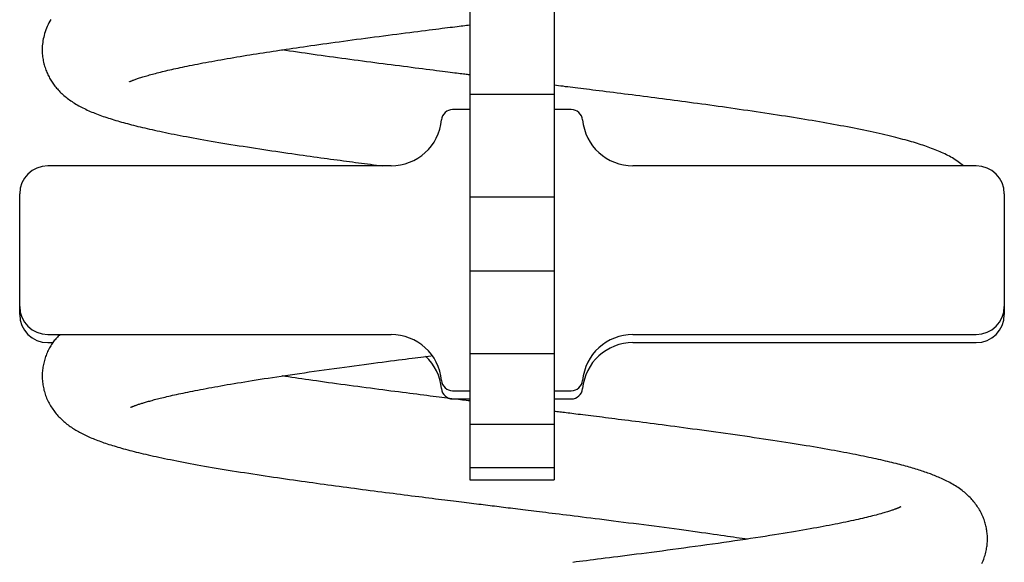
# Model space of a CAD drawing. Extents: x -3506 to 1125, y -766 to 649.
# Drawn here: x 121 to 296, y -24 to 73 of the extents above; entities that cross this region are included whole.
import ezdxf

# ---------------------------------------------------------------- set-up
doc = ezdxf.new("R2010")
doc.units = 0

msp = doc.modelspace()

# ---------------------------------------------------------------- linework, layer by layer
at = {"color": 7, "linetype": 'Continuous'}
for p, q in [((201.06, 87.49), (201.06, 59.55)), ((216.06, 87.49), (216.06, 59.55)), ((201.06, 59.55), (216.06, 59.55)), ((201.06, 59.55), (201.06, 41.31)), ((216.06, 59.55), (216.06, 41.31)), ((201.06, 56.82), (198.01, 56.82)), ((219.1, 56.82), (216.06, 56.82)), ((187.06, 46.82), (126.06, 46.82)), ((291.06, 46.82), (230.06, 46.82)), ((121.06, 21.82), (121.06, 41.82)), ((201.06, 41.31), (216.06, 41.31)), ((201.06, 41.31), (201.06, 28.12)), ((216.06, 41.31), (216.06, 28.12)), ((296.06, 41.82), (296.06, 21.82)), ((201.06, 28.12), (216.06, 28.12)), ((201.06, 28.12), (201.06, 13.44)), ((216.06, 28.12), (216.06, 13.44)), ((121.06, 20.37), (121.06, 21.82)), ((296.06, 21.82), (296.06, 20.37)), ((126.06, 16.82), (187.06, 16.82)), ((230.06, 16.82), (291.06, 16.82)), ((126.06, 15.37), (126.99, 15.37)), ((230.06, 15.37), (291.06, 15.37)), ((201.06, 13.44), (216.06, 13.44)), ((201.06, 13.44), (201.06, 0.87)), ((216.06, 13.44), (216.06, 0.87)), ((198.01, 6.82), (201.06, 6.82)), ((198.01, 5.37), (201.06, 5.37)), ((216.06, 6.82), (219.1, 6.82)), ((216.06, 5.37), (219.1, 5.37)), ((201.06, 0.87), (216.06, 0.87)), ((201.06, 0.87), (201.06, -6.81)), ((216.06, 0.87), (216.06, -6.81)), ((201.06, -6.81), (216.06, -6.81)), ((201.06, -6.81), (201.06, -9.03)), ((216.06, -6.81), (216.06, -9.03)), ((201.06, -9.03), (216.06, -9.03))]:
    msp.add_line(p, q, dxfattribs=at)
for points in [[(126.59, 72.83), (126.41, 72.53), (126.25, 72.23), (126.1, 71.93), (125.95, 71.61), (125.82, 71.3), (125.7, 70.98), (125.58, 70.66), (125.48, 70.34), (125.39, 70.03), (125.32, 69.71), (125.25, 69.4), (125.19, 69.09), (125.14, 68.78), (125.11, 68.48), (125.08, 68.18), (125.06, 67.88), (125.06, 67.59), (125.06, 67.31), (125.06, 67.03), (125.08, 66.76), (125.1, 66.49), (125.13, 66.23), (125.17, 65.97), (125.21, 65.72), (125.25, 65.47), (125.3, 65.23), (125.36, 64.99), (125.42, 64.76), (125.49, 64.53), (125.56, 64.3), (125.63, 64.08), (125.71, 63.86), (125.8, 63.65), (125.88, 63.43), (125.97, 63.23), (126.07, 63.02), (126.17, 62.82), (126.27, 62.62), (126.37, 62.43), (126.48, 62.24), (126.59, 62.06), (126.71, 61.87), (126.82, 61.69), (126.94, 61.52), (127.07, 61.34), (127.2, 61.17), (127.33, 61), (127.47, 60.83), (127.61, 60.66), (127.75, 60.49), (127.9, 60.32), (128.06, 60.16), (128.22, 59.99), (128.38, 59.83), (128.55, 59.66), (128.73, 59.5), (128.92, 59.34), (129.11, 59.18), (129.3, 59.02), (129.5, 58.86), (129.71, 58.7), (129.92, 58.54), (130.14, 58.39), (130.36, 58.24), (130.59, 58.09), (130.82, 57.94), (131.05, 57.8), (131.29, 57.66), (131.54, 57.52), (131.78, 57.39), (132.03, 57.26), (132.29, 57.13), (132.55, 57), (132.81, 56.87), (133.07, 56.75), (133.34, 56.63), (133.61, 56.51), (133.88, 56.39), (134.16, 56.28), (134.44, 56.17), (134.73, 56.06), (135.01, 55.95), (135.31, 55.84), (135.6, 55.73), (135.9, 55.62), (136.21, 55.52), (136.52, 55.42), (136.83, 55.31), (137.15, 55.21), (137.47, 55.11), (137.8, 55.01), (138.13, 54.91), (138.47, 54.81), (138.81, 54.71), (139.15, 54.61), (139.5, 54.51), (139.85, 54.42), (140.21, 54.32), (140.57, 54.22), (140.93, 54.13), (141.31, 54.03), (141.69, 53.94), (142.07, 53.84), (142.47, 53.75), (142.87, 53.65), (143.29, 53.55), (143.71, 53.46), (144.14, 53.36), (144.58, 53.26), (145.04, 53.16), (145.5, 53.06), (145.97, 52.96), (146.45, 52.85), (146.95, 52.75), (147.45, 52.65), (147.97, 52.54), (148.49, 52.44), (149.03, 52.33), (149.58, 52.23), (150.14, 52.12), (150.72, 52.01), (151.31, 51.9), (151.91, 51.79), (152.52, 51.68), (153.14, 51.56), (153.78, 51.45), (154.44, 51.34), (155.1, 51.22), (155.78, 51.11), (156.47, 50.99), (157.17, 50.87), (157.88, 50.75), (158.6, 50.64), (159.33, 50.52), (160.05, 50.4), (160.78, 50.29), (161.52, 50.17), (162.25, 50.06), (162.98, 49.94), (163.71, 49.83), (164.44, 49.72), (165.17, 49.61), (165.89, 49.51), (166.6, 49.4), (167.32, 49.3), (168.02, 49.19), (168.72, 49.09), (169.41, 48.99), (170.09, 48.9), (170.76, 48.8), (171.42, 48.71), (172.07, 48.62), (172.71, 48.53), (173.33, 48.44), (173.95, 48.36), (174.55, 48.27), (175.15, 48.19), (175.73, 48.11), (176.31, 48.03), (176.89, 47.96), (177.46, 47.88), (178.02, 47.8), (178.58, 47.73), (179.13, 47.65), (179.68, 47.58), (180.22, 47.51), (180.76, 47.44), (181.3, 47.37), (181.83, 47.3), (182.36, 47.23), (182.89, 47.16), (183.42, 47.09), (183.94, 47.02), (184.46, 46.96), (184.98, 46.89), (185.5, 46.82)], [(140.56, 61.8), (140.55, 61.79), (140.55, 61.79), (140.55, 61.78), (140.55, 61.78), (140.56, 61.78), (140.57, 61.78), (140.59, 61.79), (140.62, 61.8), (140.65, 61.82), (140.7, 61.84), (140.76, 61.86), (140.82, 61.89), (140.9, 61.92), (140.98, 61.96), (141.08, 62), (141.19, 62.04), (141.3, 62.08), (141.43, 62.13), (141.56, 62.18), (141.71, 62.23), (141.86, 62.28), (142.02, 62.34), (142.2, 62.4), (142.38, 62.46), (142.56, 62.52), (142.76, 62.58), (142.96, 62.64), (143.17, 62.71), (143.4, 62.77), (143.63, 62.84), (143.87, 62.91), (144.11, 62.98), (144.37, 63.05), (144.64, 63.12), (144.92, 63.2), (145.2, 63.27), (145.49, 63.35), (145.79, 63.42), (146.1, 63.5), (146.41, 63.58), (146.74, 63.66), (147.06, 63.73), (147.4, 63.81), (147.74, 63.89), (148.09, 63.97), (148.46, 64.05), (148.82, 64.14), (149.2, 64.22), (149.59, 64.3), (149.99, 64.39), (150.4, 64.47), (150.82, 64.56), (151.26, 64.65), (151.7, 64.74), (152.16, 64.83), (152.64, 64.92), (153.12, 65.02), (153.62, 65.11), (154.13, 65.21), (154.66, 65.31), (155.19, 65.4), (155.73, 65.5), (156.27, 65.6), (156.83, 65.7), (157.39, 65.8), (157.95, 65.9), (158.52, 65.99), (159.09, 66.09), (159.67, 66.19), (160.24, 66.28), (160.82, 66.38), (161.41, 66.48), (161.99, 66.57), (162.58, 66.66), (163.17, 66.76), (163.75, 66.85), (164.34, 66.94), (164.93, 67.03), (165.51, 67.12), (166.09, 67.21), (166.67, 67.3), (167.25, 67.39), (167.84, 67.48), (168.42, 67.56), (169.02, 67.65), (169.62, 67.74), (170.23, 67.83), (170.86, 67.92), (171.5, 68.01), (172.15, 68.11), (172.82, 68.2), (173.51, 68.3), (174.2, 68.4), (174.91, 68.5), (175.63, 68.6), (176.36, 68.7), (177.1, 68.8), (177.85, 68.9), (178.62, 69.01), (179.38, 69.11), (180.16, 69.21), (180.94, 69.32), (181.73, 69.42), (182.53, 69.53), (183.33, 69.64), (184.13, 69.74), (184.93, 69.85), (185.73, 69.95), (186.52, 70.05), (187.31, 70.16), (188.1, 70.26), (188.87, 70.36), (189.63, 70.45), (190.37, 70.55), (191.1, 70.64), (191.81, 70.73), (192.5, 70.82), (193.17, 70.9), (193.82, 70.99), (194.43, 71.06), (195.02, 71.14), (195.58, 71.21), (196.12, 71.28), (196.63, 71.34), (197.11, 71.4), (197.57, 71.46), (198, 71.51), (198.41, 71.56), (198.79, 71.61), (199.15, 71.65), (199.5, 71.7), (199.83, 71.74), (200.15, 71.78), (200.45, 71.82), (200.76, 71.85), (201.06, 71.89)], [(201.06, 63), (200.84, 63.03), (200.62, 63.06), (200.39, 63.08), (200.16, 63.11), (199.91, 63.14), (199.64, 63.18), (199.36, 63.21), (199.05, 63.25), (198.72, 63.29), (198.37, 63.33), (197.99, 63.38), (197.58, 63.43), (197.14, 63.49), (196.68, 63.55), (196.19, 63.61), (195.67, 63.67), (195.12, 63.74), (194.54, 63.81), (193.94, 63.89), (193.32, 63.97), (192.67, 64.05), (192.01, 64.13), (191.34, 64.22), (190.65, 64.31), (189.96, 64.4), (189.25, 64.49), (188.54, 64.58), (187.82, 64.67), (187.1, 64.76), (186.37, 64.86), (185.64, 64.95), (184.91, 65.05), (184.17, 65.14), (183.44, 65.24), (182.7, 65.34), (181.96, 65.44), (181.23, 65.53), (180.49, 65.63), (179.75, 65.73), (179.02, 65.83), (178.29, 65.93), (177.55, 66.03), (176.82, 66.13), (176.1, 66.23), (175.37, 66.33), (174.65, 66.43), (173.94, 66.53), (173.22, 66.63), (172.52, 66.73), (171.82, 66.83), (171.12, 66.94), (170.42, 67.04), (169.73, 67.14), (169.04, 67.24), (168.35, 67.34), (167.66, 67.44)], [(288.79, 46.82), (288.56, 47.01), (288.32, 47.19), (288.08, 47.37), (287.84, 47.55), (287.59, 47.72), (287.35, 47.89), (287.1, 48.06), (286.84, 48.22), (286.58, 48.37), (286.31, 48.52), (286.04, 48.67), (285.77, 48.8), (285.49, 48.94), (285.21, 49.07), (284.92, 49.2), (284.63, 49.32), (284.34, 49.45), (284.04, 49.57), (283.75, 49.69), (283.45, 49.81), (283.14, 49.92), (282.84, 50.04), (282.53, 50.15), (282.22, 50.26), (281.91, 50.37), (281.59, 50.48), (281.27, 50.58), (280.95, 50.69), (280.62, 50.79), (280.28, 50.9), (279.93, 51), (279.57, 51.11), (279.21, 51.21), (278.83, 51.32), (278.44, 51.43), (278.04, 51.53), (277.63, 51.65), (277.2, 51.76), (276.76, 51.87), (276.3, 51.98), (275.83, 52.1), (275.35, 52.22), (274.85, 52.33), (274.34, 52.45), (273.81, 52.57), (273.28, 52.69), (272.74, 52.81), (272.19, 52.93), (271.64, 53.04), (271.07, 53.16), (270.5, 53.28), (269.93, 53.39), (269.35, 53.51), (268.76, 53.62), (268.16, 53.74), (267.56, 53.85), (266.95, 53.96), (266.34, 54.08), (265.72, 54.19), (265.1, 54.3), (264.47, 54.41), (263.84, 54.53), (263.2, 54.64), (262.56, 54.75), (261.91, 54.86), (261.25, 54.97), (260.6, 55.08), (259.93, 55.19), (259.25, 55.3), (258.57, 55.41), (257.88, 55.52), (257.17, 55.63), (256.45, 55.74), (255.72, 55.85), (254.99, 55.97), (254.24, 56.08), (253.49, 56.19), (252.74, 56.31), (251.98, 56.42), (251.22, 56.53), (250.46, 56.64), (249.71, 56.75), (248.95, 56.86), (248.2, 56.97), (247.44, 57.08), (246.69, 57.18), (245.95, 57.29), (245.2, 57.39), (244.46, 57.49), (243.73, 57.6), (242.99, 57.7), (242.27, 57.79), (241.55, 57.89), (240.83, 57.99), (240.12, 58.08), (239.42, 58.18), (238.73, 58.27), (238.04, 58.36), (237.35, 58.45), (236.67, 58.54), (235.99, 58.63), (235.32, 58.72), (234.64, 58.81), (233.97, 58.9), (233.29, 58.98), (232.61, 59.07), (231.93, 59.16), (231.25, 59.25), (230.58, 59.33), (229.9, 59.42), (229.23, 59.5), (228.56, 59.59), (227.89, 59.67), (227.23, 59.76), (226.58, 59.84), (225.94, 59.92), (225.3, 60), (224.68, 60.08), (224.07, 60.16), (223.48, 60.23), (222.91, 60.3), (222.35, 60.37), (221.81, 60.44), (221.28, 60.5), (220.78, 60.57), (220.28, 60.63), (219.81, 60.69), (219.35, 60.74), (218.9, 60.8), (218.47, 60.85), (218.05, 60.9), (217.64, 60.96), (217.24, 61.01), (216.84, 61.05), (216.45, 61.1), (216.06, 61.15)], [(128.21, 16.82), (128.06, 16.67), (127.92, 16.52), (127.77, 16.37), (127.63, 16.22), (127.49, 16.06), (127.35, 15.9), (127.21, 15.74), (127.07, 15.57), (126.94, 15.39), (126.82, 15.21), (126.69, 15.02), (126.57, 14.82), (126.45, 14.62), (126.34, 14.42), (126.23, 14.21), (126.12, 14), (126.02, 13.78), (125.93, 13.56), (125.83, 13.34), (125.74, 13.11), (125.66, 12.89), (125.58, 12.66), (125.51, 12.43), (125.44, 12.19), (125.38, 11.96), (125.32, 11.73), (125.27, 11.5), (125.22, 11.26), (125.18, 11.02), (125.15, 10.79), (125.12, 10.55), (125.1, 10.31), (125.08, 10.07), (125.07, 9.83), (125.06, 9.59), (125.06, 9.35), (125.06, 9.1), (125.07, 8.86), (125.09, 8.62), (125.11, 8.37), (125.14, 8.13), (125.18, 7.89), (125.22, 7.65), (125.26, 7.41), (125.32, 7.16), (125.37, 6.92), (125.44, 6.68), (125.51, 6.45), (125.59, 6.21), (125.67, 5.97), (125.76, 5.73), (125.85, 5.5), (125.95, 5.27), (126.06, 5.04), (126.17, 4.81), (126.29, 4.58), (126.41, 4.36), (126.54, 4.14), (126.67, 3.93), (126.81, 3.71), (126.95, 3.51), (127.1, 3.31), (127.24, 3.11), (127.39, 2.92), (127.55, 2.73), (127.7, 2.55), (127.86, 2.37), (128.02, 2.2), (128.19, 2.03), (128.36, 1.86), (128.53, 1.69), (128.71, 1.53), (128.89, 1.37), (129.07, 1.21), (129.26, 1.05), (129.45, 0.9), (129.65, 0.75), (129.85, 0.6), (130.05, 0.46), (130.25, 0.32), (130.45, 0.18), (130.65, 0.05), (130.85, -0.08), (131.06, -0.21), (131.27, -0.33), (131.48, -0.45), (131.7, -0.57), (131.92, -0.69), (132.15, -0.8), (132.38, -0.92), (132.62, -1.03), (132.86, -1.15), (133.1, -1.26), (133.35, -1.37), (133.6, -1.48), (133.86, -1.59), (134.12, -1.7), (134.38, -1.81), (134.65, -1.91), (134.92, -2.01), (135.19, -2.12), (135.47, -2.22), (135.75, -2.32), (136.04, -2.42), (136.33, -2.52), (136.62, -2.62), (136.92, -2.72), (137.23, -2.81), (137.54, -2.91), (137.86, -3.01), (138.18, -3.11), (138.51, -3.2), (138.84, -3.3), (139.18, -3.4), (139.53, -3.49), (139.88, -3.59), (140.25, -3.69), (140.62, -3.79), (141, -3.88), (141.39, -3.98), (141.78, -4.08), (142.19, -4.18), (142.61, -4.28), (143.03, -4.38), (143.47, -4.49), (143.92, -4.59), (144.37, -4.69), (144.84, -4.8), (145.32, -4.9), (145.81, -5.01), (146.31, -5.11), (146.82, -5.22), (147.35, -5.33), (147.88, -5.44), (148.43, -5.55), (148.99, -5.66), (149.56, -5.77), (150.15, -5.88), (150.74, -5.99), (151.35, -6.11), (151.98, -6.22), (152.61, -6.34), (153.26, -6.46), (153.92, -6.57), (154.6, -6.69), (155.29, -6.81), (155.98, -6.93), (156.69, -7.05), (157.41, -7.17), (158.13, -7.29), (158.85, -7.4), (159.58, -7.52), (160.31, -7.64), (161.04, -7.75), (161.77, -7.87), (162.51, -7.98), (163.24, -8.09), (163.97, -8.21), (164.7, -8.32), (165.43, -8.42), (166.16, -8.53), (166.88, -8.64), (167.6, -8.74), (168.31, -8.85), (169.02, -8.95), (169.73, -9.05), (170.43, -9.15), (171.12, -9.25), (171.8, -9.34), (172.48, -9.44), (173.15, -9.53), (173.82, -9.63), (174.49, -9.72), (175.15, -9.81), (175.82, -9.9), (176.49, -9.99), (177.17, -10.08), (177.85, -10.17), (178.53, -10.27), (179.22, -10.36), (179.9, -10.45), (180.59, -10.54), (181.28, -10.63), (181.97, -10.72), (182.66, -10.81), (183.35, -10.9), (184.04, -10.99), (184.72, -11.08), (185.4, -11.17), (186.08, -11.26), (186.76, -11.34), (187.43, -11.43), (188.1, -11.51), (188.76, -11.6), (189.42, -11.68), (190.07, -11.76), (190.71, -11.85), (191.35, -11.93), (191.98, -12), (192.59, -12.08), (193.2, -12.16), (193.79, -12.23), (194.37, -12.31), (194.94, -12.38), (195.5, -12.45), (196.05, -12.52), (196.59, -12.58), (197.12, -12.65), (197.63, -12.71), (198.13, -12.77), (198.63, -12.84), (199.11, -12.9), (199.58, -12.95), (200.04, -13.01), (200.49, -13.07), (200.94, -13.12), (201.37, -13.18), (201.8, -13.23), (202.22, -13.28), (202.64, -13.33), (203.05, -13.38), (203.46, -13.43), (203.86, -13.48), (204.26, -13.53), (204.66, -13.58), (205.05, -13.63), (205.45, -13.68), (205.85, -13.73), (206.25, -13.78), (206.65, -13.83), (207.05, -13.88), (207.46, -13.93), (207.88, -13.98), (208.3, -14.03), (208.73, -14.08), (209.16, -14.14), (209.61, -14.19), (210.06, -14.25), (210.51, -14.3), (210.98, -14.36), (211.45, -14.42), (211.94, -14.48), (212.43, -14.54), (212.94, -14.6), (213.46, -14.67), (214, -14.73), (214.55, -14.8), (215.12, -14.87), (215.7, -14.94), (216.31, -15.02), (216.93, -15.09), (217.57, -15.17), (218.23, -15.26), (218.9, -15.34), (219.59, -15.43), (220.31, -15.51), (221.03, -15.6), (221.78, -15.7), (222.54, -15.79), (223.32, -15.89), (224.12, -15.99), (224.94, -16.1), (225.77, -16.2), (226.62, -16.31), (227.49, -16.42), (228.37, -16.53), (229.26, -16.65), (230.16, -16.76), (231.07, -16.88), (231.98, -17), (232.9, -17.12), (233.81, -17.24), (234.71, -17.35), (235.61, -17.47), (236.5, -17.59), (237.37, -17.71), (238.24, -17.82), (239.08, -17.94), (239.91, -18.05), (240.71, -18.16), (241.5, -18.27), (242.26, -18.37), (242.99, -18.47), (243.7, -18.57), (244.39, -18.67), (245.05, -18.76), (245.68, -18.85), (246.28, -18.94), (246.86, -19.02), (247.41, -19.1), (247.95, -19.18), (248.46, -19.26), (248.96, -19.33), (249.45, -19.41), (249.94, -19.48), (250.42, -19.55)], [(140.74, 3.9), (140.74, 3.9), (140.74, 3.89), (140.73, 3.88), (140.73, 3.88), (140.74, 3.88), (140.74, 3.87), (140.75, 3.87), (140.76, 3.88), (140.77, 3.88), (140.79, 3.89), (140.81, 3.89), (140.84, 3.9), (140.87, 3.92), (140.9, 3.93), (140.94, 3.95), (140.99, 3.96), (141.04, 3.98), (141.09, 4), (141.15, 4.03), (141.21, 4.05), (141.28, 4.08), (141.36, 4.1), (141.44, 4.13), (141.53, 4.17), (141.63, 4.2), (141.73, 4.24), (141.84, 4.28), (141.96, 4.32), (142.08, 4.36), (142.2, 4.4), (142.34, 4.44), (142.47, 4.49), (142.62, 4.53), (142.77, 4.58), (142.92, 4.63), (143.08, 4.68), (143.24, 4.73), (143.42, 4.78), (143.59, 4.83), (143.78, 4.88), (143.97, 4.94), (144.17, 4.99), (144.38, 5.05), (144.59, 5.11), (144.81, 5.17), (145.04, 5.23), (145.28, 5.29), (145.53, 5.36), (145.78, 5.42), (146.05, 5.49), (146.33, 5.56), (146.61, 5.63), (146.91, 5.7), (147.22, 5.77), (147.54, 5.85), (147.87, 5.92), (148.22, 6), (148.58, 6.08), (148.94, 6.16), (149.32, 6.25), (149.71, 6.33), (150.12, 6.41), (150.53, 6.5), (150.95, 6.59), (151.38, 6.67), (151.82, 6.76), (152.27, 6.85), (152.73, 6.94), (153.2, 7.03), (153.68, 7.12), (154.17, 7.22), (154.68, 7.31), (155.19, 7.41), (155.72, 7.5), (156.26, 7.6), (156.81, 7.7), (157.38, 7.8), (157.96, 7.9), (158.55, 8), (159.15, 8.1), (159.77, 8.21), (160.41, 8.31), (161.05, 8.42), (161.72, 8.52), (162.39, 8.63), (163.08, 8.74), (163.79, 8.86), (164.51, 8.97), (165.24, 9.08), (165.99, 9.2), (166.75, 9.31), (167.53, 9.43), (168.32, 9.55), (169.13, 9.67), (169.96, 9.79), (170.79, 9.91), (171.65, 10.03), (172.52, 10.16), (173.39, 10.28), (174.28, 10.41), (175.17, 10.53), (176.07, 10.66), (176.97, 10.78), (177.87, 10.9), (178.76, 11.03), (179.65, 11.15), (180.53, 11.27), (181.41, 11.38), (182.27, 11.5), (183.11, 11.61), (183.93, 11.72), (184.73, 11.82), (185.51, 11.92), (186.27, 12.02), (186.99, 12.11), (187.69, 12.21), (188.37, 12.29), (189.02, 12.38), (189.63, 12.45), (190.22, 12.53), (190.79, 12.6), (191.32, 12.67), (191.83, 12.73), (192.33, 12.8), (192.81, 12.86), (193.28, 12.92), (193.74, 12.97), (194.2, 13.03)], [(201.06, 5), (200.74, 5.04), (200.41, 5.08), (200.08, 5.12), (199.75, 5.16), (199.41, 5.21), (199.05, 5.25), (198.68, 5.3), (198.29, 5.34), (197.89, 5.39), (197.47, 5.45), (197.03, 5.5), (196.57, 5.56), (196.09, 5.62), (195.6, 5.68), (195.08, 5.75), (194.55, 5.81), (194, 5.88), (193.44, 5.95), (192.86, 6.03), (192.26, 6.1), (191.65, 6.18), (191.02, 6.26), (190.38, 6.34), (189.73, 6.42), (189.07, 6.51), (188.39, 6.6), (187.71, 6.68), (187.01, 6.77), (186.3, 6.87), (185.58, 6.96), (184.86, 7.05), (184.13, 7.15), (183.39, 7.25), (182.64, 7.35), (181.89, 7.45), (181.14, 7.55), (180.39, 7.65), (179.64, 7.75), (178.89, 7.85), (178.14, 7.95), (177.39, 8.05), (176.66, 8.15), (175.93, 8.25), (175.21, 8.35), (174.5, 8.45), (173.81, 8.55), (173.13, 8.64), (172.47, 8.74), (171.83, 8.83), (171.21, 8.92), (170.61, 9.01), (170.01, 9.1), (169.43, 9.19), (168.85, 9.27), (168.28, 9.36), (167.71, 9.45)], [(292.09, -23.9), (292.19, -23.65), (292.3, -23.41), (292.39, -23.16), (292.48, -22.91), (292.56, -22.66), (292.64, -22.41), (292.71, -22.17), (292.77, -21.92), (292.83, -21.68), (292.88, -21.44), (292.92, -21.2), (292.96, -20.97), (292.99, -20.74), (293.01, -20.51), (293.03, -20.28), (293.04, -20.05), (293.05, -19.83), (293.06, -19.6), (293.05, -19.38), (293.05, -19.16), (293.04, -18.94), (293.02, -18.72), (293, -18.5), (292.97, -18.28), (292.94, -18.06), (292.91, -17.84), (292.87, -17.62), (292.82, -17.41), (292.78, -17.19), (292.72, -16.97), (292.66, -16.75), (292.6, -16.53), (292.52, -16.31), (292.45, -16.09), (292.37, -15.87), (292.28, -15.65), (292.19, -15.44), (292.09, -15.22), (291.98, -15), (291.87, -14.79), (291.76, -14.57), (291.64, -14.36), (291.51, -14.15), (291.38, -13.94), (291.24, -13.73), (291.1, -13.53), (290.95, -13.33), (290.8, -13.13), (290.64, -12.93), (290.48, -12.73), (290.31, -12.54), (290.14, -12.35), (289.96, -12.16), (289.77, -11.97), (289.58, -11.79), (289.39, -11.61), (289.18, -11.43), (288.97, -11.25), (288.76, -11.08), (288.54, -10.91), (288.31, -10.74), (288.09, -10.57), (287.85, -10.41), (287.61, -10.25), (287.37, -10.1), (287.12, -9.95), (286.87, -9.8), (286.62, -9.66), (286.37, -9.52), (286.12, -9.39), (285.87, -9.26), (285.62, -9.13), (285.37, -9.01), (285.12, -8.89), (284.87, -8.78), (284.62, -8.67), (284.38, -8.57), (284.14, -8.47), (283.9, -8.37), (283.65, -8.27), (283.42, -8.18), (283.18, -8.08), (282.94, -7.99), (282.69, -7.91), (282.45, -7.82), (282.2, -7.73), (281.95, -7.65), (281.7, -7.56), (281.44, -7.47), (281.17, -7.39), (280.9, -7.3), (280.62, -7.21), (280.34, -7.12), (280.05, -7.04), (279.75, -6.95), (279.45, -6.86), (279.15, -6.77), (278.83, -6.68), (278.51, -6.59), (278.19, -6.5), (277.85, -6.42), (277.51, -6.33), (277.17, -6.24), (276.81, -6.14), (276.45, -6.05), (276.08, -5.96), (275.7, -5.87), (275.31, -5.78), (274.92, -5.69), (274.52, -5.59), (274.11, -5.5), (273.7, -5.41), (273.28, -5.31), (272.85, -5.22), (272.41, -5.12), (271.97, -5.03), (271.52, -4.93), (271.05, -4.84), (270.58, -4.74), (270.1, -4.64), (269.61, -4.55), (269.11, -4.45), (268.59, -4.35), (268.07, -4.25), (267.53, -4.14), (266.99, -4.04), (266.43, -3.94), (265.86, -3.83), (265.27, -3.73), (264.67, -3.62), (264.06, -3.51), (263.44, -3.4), (262.81, -3.3), (262.16, -3.18), (261.49, -3.07), (260.82, -2.96), (260.13, -2.85), (259.42, -2.73), (258.71, -2.62), (257.97, -2.5), (257.23, -2.38), (256.47, -2.26), (255.69, -2.14), (254.9, -2.02), (254.1, -1.9), (253.28, -1.77), (252.46, -1.65), (251.62, -1.53), (250.78, -1.4), (249.93, -1.28), (249.07, -1.16), (248.22, -1.03), (247.37, -0.91), (246.51, -0.79), (245.66, -0.67), (244.81, -0.55), (243.96, -0.44), (243.12, -0.32), (242.29, -0.21), (241.46, -0.1), (240.64, 0.01), (239.83, 0.12), (239.03, 0.23), (238.25, 0.33), (237.47, 0.44), (236.71, 0.54), (235.96, 0.64), (235.23, 0.73), (234.51, 0.83), (233.81, 0.92), (233.12, 1.01), (232.45, 1.09), (231.79, 1.18), (231.14, 1.26), (230.5, 1.34), (229.87, 1.42), (229.25, 1.5), (228.64, 1.58), (228.04, 1.66), (227.44, 1.73), (226.86, 1.81), (226.28, 1.88), (225.71, 1.95), (225.16, 2.02), (224.61, 2.09), (224.08, 2.15), (223.55, 2.22), (223.04, 2.28), (222.55, 2.35), (222.07, 2.41), (221.6, 2.46), (221.16, 2.52), (220.73, 2.57), (220.31, 2.62), (219.92, 2.67), (219.54, 2.72), (219.18, 2.76), (218.84, 2.81), (218.51, 2.85), (218.19, 2.89), (217.89, 2.92), (217.61, 2.96), (217.33, 2.99), (217.07, 3.03), (216.81, 3.06), (216.55, 3.09), (216.3, 3.12), (216.06, 3.15)], [(277.64, -13.85), (277.65, -13.84), (277.66, -13.84), (277.66, -13.84), (277.66, -13.83), (277.66, -13.83), (277.66, -13.83), (277.65, -13.83), (277.64, -13.84), (277.63, -13.85), (277.6, -13.86), (277.58, -13.87), (277.55, -13.88), (277.51, -13.9), (277.48, -13.92), (277.44, -13.93), (277.4, -13.95), (277.35, -13.97), (277.31, -13.99), (277.26, -14.01), (277.2, -14.04), (277.15, -14.06), (277.09, -14.08), (277.02, -14.11), (276.95, -14.14), (276.87, -14.17), (276.78, -14.2), (276.69, -14.23), (276.59, -14.27), (276.48, -14.31), (276.37, -14.35), (276.24, -14.4), (276.11, -14.44), (275.96, -14.49), (275.81, -14.54), (275.64, -14.6), (275.46, -14.66), (275.27, -14.71), (275.07, -14.78), (274.85, -14.84), (274.62, -14.91), (274.38, -14.98), (274.12, -15.06), (273.84, -15.13), (273.56, -15.21), (273.26, -15.29), (272.95, -15.37), (272.62, -15.46), (272.29, -15.54), (271.94, -15.63), (271.59, -15.72), (271.22, -15.8), (270.84, -15.89), (270.46, -15.98), (270.06, -16.07), (269.65, -16.17), (269.23, -16.26), (268.8, -16.35), (268.36, -16.45), (267.9, -16.54), (267.44, -16.64), (266.96, -16.74), (266.48, -16.83), (265.98, -16.93), (265.47, -17.03), (264.95, -17.13), (264.42, -17.24), (263.88, -17.34), (263.32, -17.44), (262.74, -17.55), (262.15, -17.65), (261.55, -17.76), (260.92, -17.87), (260.27, -17.98), (259.61, -18.1), (258.92, -18.22), (258.22, -18.33), (257.49, -18.45), (256.75, -18.58), (255.98, -18.7), (255.19, -18.83), (254.39, -18.96), (253.56, -19.08), (252.71, -19.22), (251.84, -19.35), (250.95, -19.48), (250.04, -19.62), (249.11, -19.76), (248.16, -19.9), (247.18, -20.04), (246.19, -20.18), (245.19, -20.33), (244.18, -20.47), (243.16, -20.61), (242.14, -20.75), (241.12, -20.89), (240.11, -21.03), (239.11, -21.17), (238.12, -21.3), (237.14, -21.43), (236.18, -21.56), (235.23, -21.69), (234.29, -21.81), (233.37, -21.93), (232.46, -22.05), (231.57, -22.17), (230.69, -22.28), (229.84, -22.39), (229, -22.5), (228.19, -22.6), (227.39, -22.7), (226.62, -22.8), (225.87, -22.9), (225.14, -22.99), (224.43, -23.08), (223.74, -23.16), (223.07, -23.25), (222.42, -23.33), (221.78, -23.41), (221.16, -23.49), (220.55, -23.57), (219.94, -23.64), (219.35, -23.71)]]:
    msp.add_lwpolyline(points, dxfattribs=at)
for centre, radius, start, end in [((198.01, 54.82), 2, 90, 174.7841), ((219.1, 54.82), 2, 5.2159, 90), ((187.06, 55.82), 9, 270, 354.7841), ((230.06, 55.82), 9, 185.2159, 270), ((126.06, 41.82), 5, 90, 180), ((291.06, 41.82), 5, 0, 90), ((126.06, 21.82), 5, 180, 270), ((291.06, 21.82), 5, 270, 0), ((126.06, 20.37), 5, 180, 270), ((291.06, 20.37), 5, 270, 0), ((187.06, 7.82), 9, 5.2159, 90), ((230.06, 7.82), 9, 90, 174.7841), ((230.06, 6.37), 9, 90, 174.7841), ((187.06, 6.37), 9, 5.2159, 47.1253), ((198.01, 8.82), 2, 185.2159, 270), ((198.01, 7.37), 2, 185.2159, 270), ((219.1, 8.82), 2, 270, 354.7841), ((219.1, 7.37), 2, 270, 354.7841)]:
    msp.add_arc(centre, radius, start, end, dxfattribs=at)

doc.saveas('drawing.dxf')
